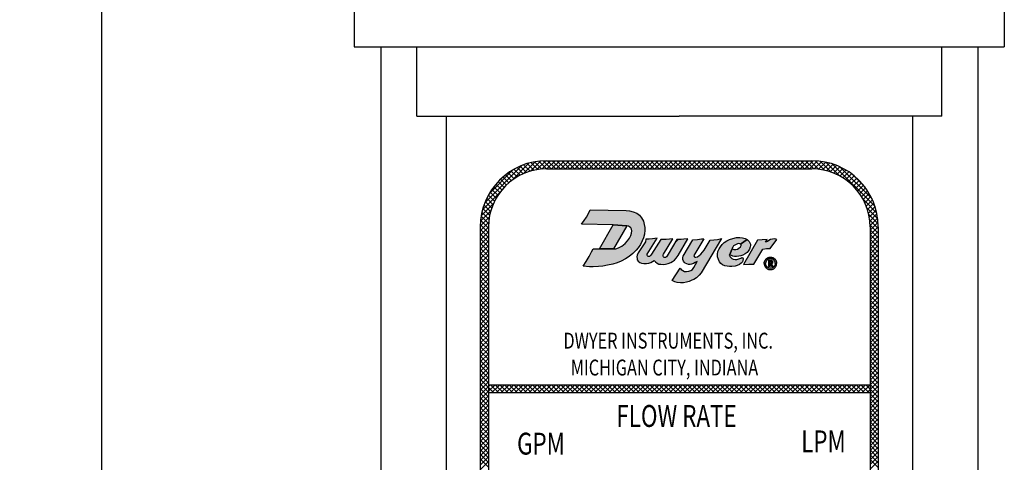
# Model space of a CAD drawing. Units: inches. Extents: x 0 to 20.5, y -0.2 to 15.9.
# Drawn here: x 4.4 to 8.1, y 10 to 11.7 of the extents above; entities that cross this region are included whole.
import ezdxf

# ---------------------------------------------------------------- set-up
doc = ezdxf.new("R2010")
doc.units = ezdxf.units.IN
doc.header["$MEASUREMENT"] = 0
doc.layers.get('0').update_dxf_attribs({"color": 90})
for name, color, linetype in [('DIMENS', 7, 'Continuous'), ('PART', 3, 'Continuous'), ('PMSBLACKCOM', 90, 'Continuous')]:
    doc.layers.add(name, color=color, linetype=linetype)
doc.styles.add('ROMANS', font='romans.shx', dxfattribs={"width": 0.75, "height": 0.2})
doc.dimstyles.new('DWYER_STANDARD', dxfattribs={"dimscale": 2, "dimtxt": 0.1, "dimasz": 0.18, "dimexe": 0.078, "dimexo": 0.05, "dimgap": 0.05, "dimtad": 0, "dimtih": 1, "dimtoh": 1, "dimdec": 3, "dimrnd": 0.001, "dimzin": 4, "dimdsep": 46, "dimtxsty": 'ROMANS', "dimcen": 0.062, "dimclrd": 256, "dimclre": 256, "dimclrt": 256, "dimadec": 3, "dimazin": 1, "dimtfac": 1, "dimtdec": 3, "dimtix": 1, "dimtofl": 0, "dimtmove": 0, "dimatfit": 3, "dimfxl": 0, "dimtolj": 1, "dimtzin": 0, "dimarcsym": 0})

# ---------------------------------------------------------------- blocks, each defined once
blk = doc.blocks.new('*D16')
at = {"layer": 'DIMENS', "lineweight": -2}
for p, q in [((5.7541, 13.0336), (4.5212, 13.0336)), ((4.6772, 12.6736), (4.6772, 9.6925)), ((4.6772, 6.2066), (4.6772, 9.1877)), ((5.8791, 5.8466), (4.5212, 5.8466))]:
    blk.add_line(p, q, dxfattribs=at)
at = {"layer": 'DIMENS'}
for points in [[(4.6172, 12.6736), (4.7372, 12.6736), (4.6772, 13.0336)], [(4.6172, 6.2066), (4.7372, 6.2066), (4.6772, 5.8466)]]:
    blk.add_solid(points, dxfattribs=at)
at = {"layer": 'DIMENS', "insert": (4.6772, 9.4401), "char_height": 0.2, "attachment_point": 5, "style": 'ROMANS'}
blk.add_mtext('\\A1;("C")', dxfattribs=at)
blk = doc.blocks.new('*X11')
at = {"color": 0}
for p, q in [((10.7095, 7.2977), (10.8508, 7.4391)), ((10.726, 7.3319), (10.8166, 7.4225)), ((10.8117, 7.3822), (10.8772, 7.4477)), ((10.8422, 7.4012), (10.8193, 7.4241)), ((10.8542, 7.4069), (10.8309, 7.4302)), ((10.8668, 7.4119), (10.8429, 7.4358)), ((10.8539, 7.4068), (10.8999, 7.4527)), ((10.88, 7.4163), (10.8555, 7.4408)), ((10.8941, 7.42), (10.8688, 7.4453)), ((10.8816, 7.4168), (10.9202, 7.4554)), ((10.9089, 7.4228), (10.8826, 7.4491)), ((10.9248, 7.4246), (10.8972, 7.4523)), ((10.9046, 7.4221), (10.9388, 7.4563)), ((10.9418, 7.4253), (10.9125, 7.4546)), ((10.9248, 7.4246), (10.9565, 7.4563)), ((10.9594, 7.4253), (10.9288, 7.456)), ((10.9432, 7.4253), (10.9742, 7.4563)), ((10.9771, 7.4253), (10.9461, 7.4563)), ((10.9609, 7.4253), (10.9919, 7.4563)), ((10.9948, 7.4253), (10.9638, 7.4563)), ((10.9785, 7.4253), (11.0095, 7.4563)), ((11.0125, 7.4253), (10.9815, 7.4563)), ((10.9962, 7.4253), (11.0272, 7.4563)), ((11.0302, 7.4253), (10.9992, 7.4563)), ((11.0139, 7.4253), (11.0449, 7.4563)), ((11.0478, 7.4253), (11.0168, 7.4563)), ((11.0316, 7.4253), (11.0626, 7.4563)), ((11.0655, 7.4253), (11.0345, 7.4563)), ((11.0493, 7.4253), (11.0803, 7.4563)), ((11.0832, 7.4253), (11.0522, 7.4563)), ((11.0669, 7.4253), (11.0979, 7.4563)), ((11.1009, 7.4253), (11.0699, 7.4563)), ((11.0846, 7.4253), (11.1156, 7.4563)), ((11.1185, 7.4253), (11.0875, 7.4563)), ((11.1023, 7.4253), (11.1333, 7.4563)), ((11.1362, 7.4253), (11.1052, 7.4563)), ((11.12, 7.4253), (11.151, 7.4563)), ((11.1539, 7.4253), (11.1229, 7.4563)), ((11.1376, 7.4253), (11.1686, 7.4563)), ((11.1716, 7.4253), (11.1406, 7.4563)), ((11.1553, 7.4253), (11.1863, 7.4563)), ((11.1893, 7.4253), (11.1583, 7.4563)), ((11.173, 7.4253), (11.204, 7.4563)), ((11.2069, 7.4253), (11.1759, 7.4563)), ((11.1907, 7.4253), (11.2217, 7.4563)), ((11.2246, 7.4253), (11.1936, 7.4563)), ((11.2084, 7.4253), (11.2394, 7.4563)), ((11.2423, 7.4253), (11.2113, 7.4563)), ((11.226, 7.4253), (11.257, 7.4563)), ((11.26, 7.4253), (11.229, 7.4563)), ((11.2437, 7.4253), (11.2747, 7.4563)), ((11.2776, 7.4253), (11.2466, 7.4563)), ((11.2614, 7.4253), (11.2924, 7.4563)), ((11.2953, 7.4253), (11.2643, 7.4563)), ((11.2791, 7.4253), (11.3101, 7.4563)), ((11.313, 7.4253), (11.282, 7.4563)), ((11.2967, 7.4253), (11.3277, 7.4563)), ((11.3307, 7.4253), (11.2997, 7.4563)), ((11.3144, 7.4253), (11.3454, 7.4563)), ((11.3483, 7.4253), (11.3173, 7.4563)), ((11.3321, 7.4253), (11.3631, 7.4563)), ((11.366, 7.4253), (11.335, 7.4563)), ((11.3498, 7.4253), (11.3808, 7.4563)), ((11.3837, 7.4253), (11.3527, 7.4563)), ((11.3675, 7.4253), (11.3985, 7.4563)), ((11.4014, 7.4253), (11.3704, 7.4563)), ((11.3851, 7.4253), (11.4161, 7.4563)), ((11.4191, 7.4253), (11.3881, 7.4563)), ((11.4028, 7.4253), (11.4338, 7.4563)), ((11.4367, 7.4253), (11.4057, 7.4563)), ((11.4205, 7.4253), (11.4515, 7.4563)), ((11.4544, 7.4253), (11.4234, 7.4563)), ((11.4382, 7.4253), (11.4692, 7.4563)), ((11.4721, 7.4253), (11.4411, 7.4563)), ((11.4558, 7.4253), (11.4868, 7.4563)), ((11.4898, 7.4253), (11.4588, 7.4563)), ((11.4735, 7.4253), (11.5045, 7.4563)), ((11.5074, 7.4253), (11.4764, 7.4563)), ((11.4912, 7.4253), (11.5222, 7.4563)), ((11.5251, 7.4253), (11.4941, 7.4563)), ((11.5089, 7.4253), (11.5399, 7.4563)), ((11.5428, 7.4253), (11.5118, 7.4563)), ((11.5266, 7.4253), (11.5576, 7.4563)), ((11.5605, 7.4253), (11.5295, 7.4563)), ((11.5442, 7.4253), (11.5752, 7.4563)), ((11.5782, 7.4253), (11.5472, 7.4563)), ((11.5619, 7.4253), (11.5929, 7.4563)), ((11.5958, 7.4253), (11.5648, 7.4563)), ((11.5796, 7.4253), (11.6106, 7.4563)), ((11.6135, 7.4253), (11.5825, 7.4563)), ((11.5973, 7.4253), (11.6283, 7.4563)), ((11.6312, 7.4253), (11.6002, 7.4563)), ((11.6149, 7.4253), (11.6459, 7.4563)), ((11.6489, 7.4253), (11.6179, 7.4563)), ((11.6326, 7.4253), (11.6636, 7.4563)), ((11.6665, 7.4253), (11.6355, 7.4563)), ((11.6503, 7.4253), (11.6813, 7.4563)), ((11.6842, 7.4253), (11.6532, 7.4563)), ((11.668, 7.4253), (11.699, 7.4563)), ((11.7019, 7.4253), (11.6709, 7.4563)), ((11.6857, 7.4253), (11.7167, 7.4563)), ((11.7196, 7.4253), (11.6886, 7.4563)), ((11.7033, 7.4253), (11.7343, 7.4563)), ((11.7373, 7.4253), (11.7063, 7.4563)), ((11.721, 7.4253), (11.752, 7.4563)), ((11.7549, 7.4253), (11.7239, 7.4563)), ((11.7387, 7.4253), (11.7697, 7.4563)), ((11.7726, 7.4253), (11.7416, 7.4563)), ((11.7564, 7.4253), (11.7874, 7.4563)), ((11.7903, 7.4253), (11.7593, 7.4563)), ((11.774, 7.4253), (11.805, 7.4563)), ((11.808, 7.4253), (11.777, 7.4563)), ((11.7917, 7.4253), (11.8227, 7.4563)), ((11.8256, 7.4253), (11.7946, 7.4563)), ((11.8094, 7.4253), (11.8404, 7.4563)), ((11.8433, 7.4253), (11.8123, 7.4563)), ((11.8271, 7.4253), (11.8581, 7.4563)), ((11.861, 7.4253), (11.83, 7.4563)), ((11.8448, 7.4253), (11.8758, 7.4563)), ((11.8787, 7.4253), (11.8477, 7.4563)), ((11.8624, 7.4253), (11.8934, 7.4563)), ((11.8964, 7.4253), (11.8654, 7.4563)), ((11.8801, 7.4253), (11.9111, 7.4563)), ((11.914, 7.4253), (11.883, 7.4563)), ((11.8978, 7.4253), (11.9288, 7.4563)), ((11.9317, 7.4253), (11.9007, 7.4563)), ((11.9155, 7.4253), (11.9464, 7.4563)), ((11.9495, 7.4252), (11.9184, 7.4563)), ((11.9331, 7.4253), (11.9633, 7.4554)), ((11.9687, 7.4237), (11.9361, 7.4563)), ((11.9507, 7.4252), (11.9791, 7.4536)), ((11.99, 7.42), (11.954, 7.4561)), ((11.9671, 7.4239), (11.9941, 7.4509)), ((12.0148, 7.4129), (11.9734, 7.4544)), ((11.9824, 7.4216), (12.0083, 7.4474)), ((12.0466, 7.3988), (11.9947, 7.4508)), ((11.9969, 7.4184), (12.0218, 7.4433)), ((12.0106, 7.4144), (12.0348, 7.4386)), ((12.1801, 7.283), (12.0188, 7.4443)), ((12.0235, 7.4097), (12.0471, 7.4332)), ((12.0358, 7.4043), (12.0589, 7.4274)), ((12.0475, 7.3983), (12.0703, 7.421)), ((12.1687, 7.3121), (12.0479, 7.4329)), ((10.7906, 7.3644), (10.7687, 7.3863)), ((10.7999, 7.3728), (10.7779, 7.3948)), ((10.8096, 7.3807), (10.7875, 7.4028)), ((10.8199, 7.3881), (10.7977, 7.4103)), ((10.8308, 7.3949), (10.8082, 7.4174)), ((12.0587, 7.3918), (12.0811, 7.4142)), ((12.0693, 7.3847), (12.0915, 7.4069)), ((12.0793, 7.3771), (12.1014, 7.3991)), ((12.0889, 7.3689), (12.1108, 7.3909)), ((12.1423, 7.3562), (12.092, 7.4065)), ((10.7586, 7.3257), (10.7362, 7.348)), ((10.7658, 7.3361), (10.7437, 7.3583)), ((10.7735, 7.3461), (10.7515, 7.3681)), ((10.7818, 7.3555), (10.7599, 7.3774)), ((12.0979, 7.3603), (12.1198, 7.3822)), ((12.1065, 7.3512), (12.1284, 7.3731)), ((12.1145, 7.3415), (12.1365, 7.3636)), ((12.122, 7.3313), (12.1442, 7.3536)), ((10.7008, 7.2713), (10.7663, 7.3368)), ((10.7402, 7.291), (10.7168, 7.3145)), ((10.7457, 7.3032), (10.7228, 7.3261)), ((10.7519, 7.3147), (10.7292, 7.3373)), ((12.129, 7.3206), (12.1514, 7.3431)), ((12.1866, 7.2588), (12.1347, 7.3108)), ((12.1354, 7.3094), (12.1582, 7.3322)), ((12.1413, 7.2976), (12.1644, 7.3208)), ((10.6958, 7.2486), (10.7418, 7.2946)), ((10.7277, 7.2505), (10.7021, 7.2761)), ((10.7311, 7.2648), (10.7064, 7.2895)), ((10.7353, 7.2782), (10.7113, 7.3022)), ((12.1465, 7.2851), (12.1702, 7.3088)), ((12.1902, 7.2375), (12.1488, 7.279)), ((12.1511, 7.272), (12.1754, 7.2964)), ((12.1549, 7.2582), (12.18, 7.2833)), ((10.6922, 7.2097), (10.7264, 7.2439)), ((10.6931, 7.2283), (10.7317, 7.2669)), ((10.7236, 7.2193), (10.6956, 7.2473)), ((10.7251, 7.2354), (10.6985, 7.262)), ((12.1919, 7.2182), (12.1559, 7.2542)), ((12.158, 7.2436), (12.184, 7.2696)), ((12.1601, 7.228), (12.1873, 7.2553)), ((12.1611, 7.2114), (12.1899, 7.2401)), ((10.6922, 7.192), (10.7239, 7.2237)), ((10.6922, 7.1743), (10.7232, 7.2053)), ((10.7232, 7.1843), (10.6923, 7.2151)), ((10.7232, 7.202), (10.6935, 7.2317)), ((12.1922, 7.2002), (12.1596, 7.2328)), ((12.1922, 7.1825), (12.1611, 7.2137)), ((12.1612, 7.1938), (12.1915, 7.2241)), ((12.1612, 7.1761), (12.1922, 7.2071)), ((10.7232, 7.1666), (10.6922, 7.1976)), ((10.6922, 7.1566), (10.7232, 7.1876)), ((10.7232, 7.1489), (10.6922, 7.1799)), ((10.6922, 7.139), (10.7232, 7.17)), ((10.7232, 7.1313), (10.6922, 7.1623)), ((12.1922, 7.1649), (12.1612, 7.1959)), ((12.1612, 7.1584), (12.1922, 7.1894)), ((12.1922, 7.1472), (12.1612, 7.1782)), ((12.1612, 7.1407), (12.1922, 7.1717)), ((10.6922, 7.1213), (10.7232, 7.1523)), ((10.7232, 7.1136), (10.6922, 7.1446)), ((10.6922, 7.1036), (10.7232, 7.1346)), ((10.7232, 7.0959), (10.6922, 7.1269)), ((12.1922, 7.1295), (12.1612, 7.1605)), ((12.1612, 7.123), (12.1922, 7.154)), ((12.1922, 7.1118), (12.1612, 7.1428)), ((12.1612, 7.1054), (12.1922, 7.1364)), ((12.1922, 7.0942), (12.1612, 7.1252)), ((10.6922, 7.0859), (10.7232, 7.1169)), ((10.7232, 7.0782), (10.6922, 7.1092)), ((10.6922, 7.0683), (10.7232, 7.0993)), ((10.7232, 7.0606), (10.6922, 7.0916)), ((12.1612, 7.0877), (12.1922, 7.1187)), ((12.1922, 7.0765), (12.1612, 7.1075)), ((12.1612, 7.07), (12.1922, 7.101)), ((12.1922, 7.0588), (12.1612, 7.0898)), ((10.6922, 7.0506), (10.7232, 7.0816)), ((10.7232, 7.0429), (10.6922, 7.0739)), ((10.6922, 7.0329), (10.7232, 7.0639)), ((10.7232, 7.0252), (10.6922, 7.0562)), ((12.1612, 7.0523), (12.1922, 7.0833)), ((12.1922, 7.0411), (12.1612, 7.0721)), ((12.1612, 7.0347), (12.1922, 7.0657)), ((12.1922, 7.0234), (12.1612, 7.0544)), ((10.6922, 7.0152), (10.7232, 7.0462)), ((10.7232, 7.0075), (10.6922, 7.0385)), ((10.6922, 6.9975), (10.7232, 7.0285)), ((10.7232, 6.9898), (10.6922, 7.0208)), ((12.1612, 7.017), (12.1922, 7.048)), ((12.1922, 7.0058), (12.1612, 7.0368)), ((12.1612, 6.9993), (12.1922, 7.0303)), ((12.1922, 6.9881), (12.1612, 7.0191)), ((10.6922, 6.9799), (10.7232, 7.0109)), ((10.7232, 6.9722), (10.6922, 7.0032)), ((10.6922, 6.9622), (10.7232, 6.9932)), ((10.7232, 6.9545), (10.6922, 6.9855)), ((12.1612, 6.9816), (12.1922, 7.0126)), ((12.1922, 6.9704), (12.1612, 7.0014)), ((12.1612, 6.9639), (12.1922, 6.9949)), ((12.1922, 6.9527), (12.1612, 6.9837)), ((12.1612, 6.9463), (12.1922, 6.9773)), ((10.6922, 6.9445), (10.7232, 6.9755)), ((10.7232, 6.9368), (10.6922, 6.9678)), ((10.6922, 6.9268), (10.7232, 6.9578)), ((10.7232, 6.9191), (10.6922, 6.9501)), ((10.6922, 6.9092), (10.7232, 6.9402)), ((12.1922, 6.9351), (12.1612, 6.9661)), ((12.1612, 6.9286), (12.1922, 6.9596)), ((12.1922, 6.9174), (12.1612, 6.9484)), ((12.1612, 6.9109), (12.1922, 6.9419)), ((10.7232, 6.9015), (10.6922, 6.9325)), ((10.6922, 6.8915), (10.7232, 6.9225)), ((10.7232, 6.8838), (10.6922, 6.9148)), ((10.6922, 6.8738), (10.7232, 6.9048)), ((12.1922, 6.8997), (12.1612, 6.9307)), ((12.1612, 6.8932), (12.1922, 6.9242)), ((12.1922, 6.882), (12.1612, 6.913)), ((12.1612, 6.8756), (12.1922, 6.9066)), ((10.7232, 6.8661), (10.6922, 6.8971)), ((10.6922, 6.8561), (10.7232, 6.8871)), ((10.7232, 6.8484), (10.6922, 6.8794)), ((10.6922, 6.8384), (10.7232, 6.8694)), ((12.1922, 6.8644), (12.1612, 6.8954)), ((12.1612, 6.8579), (12.1922, 6.8889)), ((12.1922, 6.8467), (12.1612, 6.8777)), ((12.1612, 6.8402), (12.1922, 6.8712)), ((10.7232, 6.8307), (10.6922, 6.8617)), ((10.6922, 6.8208), (10.7232, 6.8518)), ((10.7232, 6.8131), (10.6922, 6.8441)), ((10.6922, 6.8031), (10.7232, 6.8341)), ((12.1922, 6.829), (12.1612, 6.86)), ((12.1612, 6.8225), (12.1922, 6.8535)), ((12.1922, 6.8113), (12.1612, 6.8423)), ((12.1612, 6.8048), (12.1922, 6.8358)), ((10.7232, 6.7954), (10.6922, 6.8264)), ((10.6922, 6.7854), (10.7232, 6.8164)), ((10.7232, 6.7777), (10.6922, 6.8087)), ((10.6922, 6.7677), (10.7232, 6.7987)), ((10.7232, 6.76), (10.6922, 6.791)), ((12.1922, 6.7936), (12.1612, 6.8246)), ((12.1612, 6.7872), (12.1922, 6.8182)), ((12.1922, 6.776), (12.1612, 6.807)), ((12.1612, 6.7695), (12.1922, 6.8005)), ((10.6922, 6.7501), (10.7232, 6.7811)), ((10.7232, 6.7424), (10.6922, 6.7734)), ((10.6922, 6.7324), (10.7232, 6.7634)), ((10.7232, 6.7247), (10.6922, 6.7557)), ((12.1922, 6.7583), (12.1612, 6.7893)), ((12.1612, 6.7518), (12.1922, 6.7828)), ((12.1922, 6.7406), (12.1612, 6.7716)), ((12.1612, 6.7341), (12.1922, 6.7651)), ((12.1922, 6.7229), (12.1612, 6.7539)), ((10.6922, 6.7147), (10.7232, 6.7457)), ((10.7232, 6.707), (10.6922, 6.738)), ((10.6922, 6.697), (10.7232, 6.728)), ((10.7232, 6.6893), (10.6922, 6.7203)), ((12.1612, 6.7165), (12.1922, 6.7475)), ((12.1922, 6.7053), (12.1612, 6.7363)), ((12.1612, 6.6988), (12.1922, 6.7298)), ((12.1922, 6.6876), (12.1612, 6.7186)), ((10.6922, 6.6793), (10.7232, 6.7103)), ((10.7232, 6.6716), (10.6922, 6.7026)), ((10.6922, 6.6617), (10.7232, 6.6927)), ((10.7232, 6.654), (10.6922, 6.685)), ((12.1612, 6.6811), (12.1922, 6.7121)), ((12.1922, 6.6699), (12.1612, 6.7009)), ((12.1612, 6.6634), (12.1922, 6.6944)), ((12.1922, 6.6522), (12.1612, 6.6832)), ((10.6922, 6.644), (10.7232, 6.675)), ((10.7232, 6.6363), (10.6922, 6.6673)), ((10.6922, 6.6263), (10.7232, 6.6573)), ((10.7232, 6.6186), (10.6922, 6.6496)), ((12.1612, 6.6457), (12.1922, 6.6767)), ((12.1922, 6.6345), (12.1612, 6.6655)), ((12.1612, 6.6281), (12.1922, 6.6591)), ((12.1922, 6.6169), (12.1612, 6.6479)), ((10.6922, 6.6086), (10.7232, 6.6396)), ((10.7232, 6.6009), (10.6922, 6.6319)), ((10.6922, 6.591), (10.7232, 6.622)), ((10.7232, 6.5833), (10.6922, 6.6143)), ((12.1612, 6.6104), (12.1922, 6.6414)), ((12.1922, 6.5992), (12.1612, 6.6302)), ((12.1612, 6.5927), (12.1922, 6.6237)), ((12.1922, 6.5815), (12.1612, 6.6125)), ((12.1612, 6.575), (12.1922, 6.606)), ((10.6922, 6.5733), (10.7232, 6.6043)), ((10.7232, 6.5656), (10.6922, 6.5966)), ((10.6922, 6.5556), (10.7232, 6.5866)), ((10.7232, 6.5479), (10.6922, 6.5789)), ((10.6922, 6.5379), (10.7232, 6.5689)), ((12.1922, 6.5638), (12.1612, 6.5948)), ((12.1612, 6.5574), (12.1922, 6.5884)), ((12.1922, 6.5462), (12.1612, 6.5772)), ((12.1612, 6.5397), (12.1922, 6.5707)), ((10.7232, 6.5302), (10.6922, 6.5612)), ((10.6922, 6.5202), (10.7232, 6.5512)), ((10.7232, 6.5126), (10.6922, 6.5436)), ((10.6922, 6.5026), (10.7232, 6.5336)), ((12.1922, 6.5285), (12.1612, 6.5595)), ((12.1612, 6.522), (12.1922, 6.553)), ((12.1922, 6.5108), (12.1612, 6.5418)), ((12.1612, 6.5043), (12.1922, 6.5353)), ((10.7232, 6.4949), (10.6922, 6.5259)), ((10.6922, 6.4849), (10.7232, 6.5159)), ((10.7232, 6.4772), (10.6922, 6.5082)), ((10.6922, 6.4672), (10.7232, 6.4982)), ((12.1922, 6.4931), (12.1612, 6.5241)), ((12.1612, 6.4866), (12.1922, 6.5176)), ((12.1922, 6.4754), (12.1612, 6.5064)), ((12.1612, 6.469), (12.1922, 6.5)), ((10.7232, 6.4595), (10.6922, 6.4905)), ((10.6922, 6.4495), (10.7232, 6.4805)), ((10.7232, 6.4418), (10.6922, 6.4728)), ((10.6922, 6.4319), (10.7232, 6.4629)), ((12.1922, 6.4578), (12.1612, 6.4888)), ((12.1612, 6.4513), (12.1922, 6.4823)), ((12.1922, 6.4401), (12.1612, 6.4711)), ((12.1612, 6.4336), (12.1922, 6.4646)), ((10.7232, 6.4242), (10.6922, 6.4552)), ((10.6922, 6.4142), (10.7232, 6.4452)), ((10.7232, 6.4065), (10.6922, 6.4375)), ((10.6922, 6.3965), (10.7232, 6.4275)), ((10.7232, 6.3888), (10.6922, 6.4198)), ((12.1922, 6.4224), (12.1612, 6.4534)), ((12.1612, 6.4159), (12.1922, 6.4469)), ((12.1922, 6.4047), (12.1612, 6.4357)), ((12.1612, 6.3983), (12.1922, 6.4293)), ((10.6922, 6.3788), (10.7232, 6.4098)), ((10.7232, 6.3711), (10.6922, 6.4021)), ((10.6922, 6.3611), (10.7232, 6.3921)), ((10.7232, 6.3535), (10.6922, 6.3845)), ((12.1922, 6.3871), (12.1612, 6.4181)), ((12.1612, 6.3806), (12.1922, 6.4116)), ((12.1922, 6.3694), (12.1612, 6.4004)), ((12.1612, 6.3629), (12.1922, 6.3939)), ((12.1922, 6.3517), (12.1612, 6.3827)), ((10.6922, 6.3435), (10.7232, 6.3745)), ((10.7232, 6.3358), (10.6922, 6.3668)), ((10.6922, 6.3258), (10.7232, 6.3568)), ((10.7232, 6.3181), (10.6922, 6.3491)), ((12.1612, 6.3452), (12.1922, 6.3762)), ((12.1922, 6.334), (12.1612, 6.365)), ((12.1612, 6.3275), (12.1922, 6.3585)), ((12.1922, 6.3163), (12.1612, 6.3473)), ((10.6922, 6.3081), (10.7232, 6.3391)), ((10.7232, 6.3004), (10.6922, 6.3314)), ((10.6922, 6.2904), (10.7232, 6.3214)), ((12.1612, 6.3099), (12.1922, 6.3409)), ((12.1922, 6.2987), (12.1612, 6.3297)), ((12.1612, 6.2922), (12.1922, 6.3232))]:
    blk.add_line(p, q, dxfattribs=at)
blk = doc.blocks.new('*X13')
at = {"color": 0}
for p, q in [((10.7232, 6.5866), (10.7479, 6.6113)), ((10.7232, 6.6043), (10.7302, 6.6113)), ((10.7605, 6.5813), (10.7305, 6.6113)), ((10.7356, 6.5813), (10.7656, 6.6113)), ((10.7781, 6.5813), (10.7481, 6.6113)), ((10.7533, 6.5813), (10.7833, 6.6113)), ((10.7958, 6.5813), (10.7658, 6.6113)), ((10.7709, 6.5813), (10.8009, 6.6113)), ((10.8135, 6.5813), (10.7835, 6.6113)), ((10.7886, 6.5813), (10.8186, 6.6113)), ((10.8312, 6.5813), (10.8012, 6.6113)), ((10.8063, 6.5813), (10.8363, 6.6113)), ((10.8488, 6.5813), (10.8188, 6.6113)), ((10.824, 6.5813), (10.854, 6.6113)), ((10.8665, 6.5813), (10.8365, 6.6113)), ((10.8417, 6.5813), (10.8717, 6.6113)), ((10.8842, 6.5813), (10.8542, 6.6113)), ((10.8593, 6.5813), (10.8893, 6.6113)), ((10.9019, 6.5813), (10.8719, 6.6113)), ((10.877, 6.5813), (10.907, 6.6113)), ((10.9196, 6.5813), (10.8896, 6.6113)), ((10.8947, 6.5813), (10.9247, 6.6113)), ((10.9372, 6.5813), (10.9072, 6.6113)), ((10.9124, 6.5813), (10.9424, 6.6113)), ((10.9549, 6.5813), (10.9249, 6.6113)), ((10.93, 6.5813), (10.96, 6.6113)), ((10.9726, 6.5813), (10.9426, 6.6113)), ((10.9477, 6.5813), (10.9777, 6.6113)), ((10.9903, 6.5813), (10.9603, 6.6113)), ((10.9654, 6.5813), (10.9954, 6.6113)), ((11.0079, 6.5813), (10.9779, 6.6113)), ((10.9831, 6.5813), (11.0131, 6.6113)), ((11.0256, 6.5813), (10.9956, 6.6113)), ((11.0008, 6.5813), (11.0308, 6.6113)), ((11.0433, 6.5813), (11.0133, 6.6113)), ((11.0184, 6.5813), (11.0484, 6.6113)), ((11.061, 6.5813), (11.031, 6.6113)), ((11.0361, 6.5813), (11.0661, 6.6113)), ((11.0787, 6.5813), (11.0487, 6.6113)), ((11.0538, 6.5813), (11.0838, 6.6113)), ((11.0963, 6.5813), (11.0663, 6.6113)), ((11.0715, 6.5813), (11.1015, 6.6113)), ((11.114, 6.5813), (11.084, 6.6113)), ((11.0891, 6.5813), (11.1191, 6.6113)), ((11.1317, 6.5813), (11.1017, 6.6113)), ((11.1068, 6.5813), (11.1368, 6.6113)), ((11.1494, 6.5813), (11.1194, 6.6113)), ((11.1245, 6.5813), (11.1545, 6.6113)), ((11.167, 6.5813), (11.137, 6.6113)), ((11.1422, 6.5813), (11.1722, 6.6113)), ((11.1847, 6.5813), (11.1547, 6.6113)), ((11.1599, 6.5813), (11.1899, 6.6113)), ((11.2024, 6.5813), (11.1724, 6.6113)), ((11.1775, 6.5813), (11.2075, 6.6113)), ((11.2201, 6.5813), (11.1901, 6.6113)), ((11.1952, 6.5813), (11.2252, 6.6113)), ((11.2378, 6.5813), (11.2078, 6.6113)), ((11.2129, 6.5813), (11.2429, 6.6113)), ((11.2554, 6.5813), (11.2254, 6.6113)), ((11.2306, 6.5813), (11.2606, 6.6113)), ((11.2731, 6.5813), (11.2431, 6.6113)), ((11.2482, 6.5813), (11.2782, 6.6113)), ((11.2908, 6.5813), (11.2608, 6.6113)), ((11.2659, 6.5813), (11.2959, 6.6113)), ((11.3085, 6.5813), (11.2785, 6.6113)), ((11.2836, 6.5813), (11.3136, 6.6113)), ((11.3261, 6.5813), (11.2961, 6.6113)), ((11.3013, 6.5813), (11.3313, 6.6113)), ((11.3438, 6.5813), (11.3138, 6.6113)), ((11.319, 6.5813), (11.349, 6.6113)), ((11.3615, 6.5813), (11.3315, 6.6113)), ((11.3366, 6.5813), (11.3666, 6.6113)), ((11.3792, 6.5813), (11.3492, 6.6113)), ((11.3543, 6.5813), (11.3843, 6.6113)), ((11.3969, 6.5813), (11.3669, 6.6113)), ((11.372, 6.5813), (11.402, 6.6113)), ((11.4145, 6.5813), (11.3845, 6.6113)), ((11.3897, 6.5813), (11.4197, 6.6113)), ((11.4322, 6.5813), (11.4022, 6.6113)), ((11.4073, 6.5813), (11.4373, 6.6113)), ((11.4499, 6.5813), (11.4199, 6.6113)), ((11.425, 6.5813), (11.455, 6.6113)), ((11.4676, 6.5813), (11.4376, 6.6113)), ((11.4427, 6.5813), (11.4727, 6.6113)), ((11.4852, 6.5813), (11.4552, 6.6113)), ((11.4604, 6.5813), (11.4904, 6.6113)), ((11.5029, 6.5813), (11.4729, 6.6113)), ((11.4781, 6.5813), (11.5081, 6.6113)), ((11.5206, 6.5813), (11.4906, 6.6113)), ((11.4957, 6.5813), (11.5257, 6.6113)), ((11.5383, 6.5813), (11.5083, 6.6113)), ((11.5134, 6.5813), (11.5434, 6.6113)), ((11.556, 6.5813), (11.526, 6.6113)), ((11.5311, 6.5813), (11.5611, 6.6113)), ((11.5736, 6.5813), (11.5436, 6.6113)), ((11.5488, 6.5813), (11.5788, 6.6113)), ((11.5913, 6.5813), (11.5613, 6.6113)), ((11.5664, 6.5813), (11.5964, 6.6113)), ((11.609, 6.5813), (11.579, 6.6113)), ((11.5841, 6.5813), (11.6141, 6.6113)), ((11.6267, 6.5813), (11.5967, 6.6113)), ((11.6018, 6.5813), (11.6318, 6.6113)), ((11.6443, 6.5813), (11.6143, 6.6113)), ((11.6195, 6.5813), (11.6495, 6.6113)), ((11.662, 6.5813), (11.632, 6.6113)), ((11.6371, 6.5813), (11.6671, 6.6113)), ((11.6797, 6.5813), (11.6497, 6.6113)), ((11.6548, 6.5813), (11.6848, 6.6113)), ((11.6974, 6.5813), (11.6674, 6.6113)), ((11.6725, 6.5813), (11.7025, 6.6113)), ((11.7151, 6.5813), (11.6851, 6.6113)), ((11.6902, 6.5813), (11.7202, 6.6113)), ((11.7327, 6.5813), (11.7027, 6.6113)), ((11.7079, 6.5813), (11.7379, 6.6113)), ((11.7504, 6.5813), (11.7204, 6.6113)), ((11.7255, 6.5813), (11.7555, 6.6113)), ((11.7681, 6.5813), (11.7381, 6.6113)), ((11.7432, 6.5813), (11.7732, 6.6113)), ((11.7858, 6.5813), (11.7558, 6.6113)), ((11.7609, 6.5813), (11.7909, 6.6113)), ((11.8034, 6.5813), (11.7734, 6.6113)), ((11.7786, 6.5813), (11.8086, 6.6113)), ((11.8211, 6.5813), (11.7911, 6.6113)), ((11.7962, 6.5813), (11.8262, 6.6113)), ((11.8388, 6.5813), (11.8088, 6.6113)), ((11.8139, 6.5813), (11.8439, 6.6113)), ((11.8565, 6.5813), (11.8265, 6.6113)), ((11.8316, 6.5813), (11.8616, 6.6113)), ((11.8742, 6.5813), (11.8442, 6.6113)), ((11.8493, 6.5813), (11.8793, 6.6113)), ((11.8918, 6.5813), (11.8618, 6.6113)), ((11.867, 6.5813), (11.897, 6.6113)), ((11.9095, 6.5813), (11.8795, 6.6113)), ((11.8846, 6.5813), (11.9146, 6.6113)), ((11.9272, 6.5813), (11.8972, 6.6113)), ((11.9023, 6.5813), (11.9323, 6.6113)), ((11.9449, 6.5813), (11.9149, 6.6113)), ((11.92, 6.5813), (11.95, 6.6113)), ((11.9625, 6.5813), (11.9325, 6.6113)), ((11.9377, 6.5813), (11.9677, 6.6113)), ((11.9802, 6.5813), (11.9502, 6.6113)), ((11.9553, 6.5813), (11.9853, 6.6113)), ((11.9979, 6.5813), (11.9679, 6.6113)), ((11.973, 6.5813), (12.003, 6.6113)), ((12.0156, 6.5813), (11.9856, 6.6113)), ((11.9907, 6.5813), (12.0207, 6.6113)), ((12.0333, 6.5813), (12.0033, 6.6113)), ((12.0084, 6.5813), (12.0384, 6.6113)), ((12.0509, 6.5813), (12.0209, 6.6113)), ((12.0261, 6.5813), (12.0561, 6.6113)), ((12.0686, 6.5813), (12.0386, 6.6113)), ((12.0437, 6.5813), (12.0737, 6.6113)), ((12.0863, 6.5813), (12.0563, 6.6113)), ((12.0614, 6.5813), (12.0914, 6.6113)), ((12.104, 6.5813), (12.074, 6.6113)), ((12.0791, 6.5813), (12.1091, 6.6113)), ((12.1216, 6.5813), (12.0916, 6.6113)), ((12.0968, 6.5813), (12.1268, 6.6113)), ((12.1393, 6.5813), (12.1093, 6.6113)), ((12.1144, 6.5813), (12.1444, 6.6113)), ((12.157, 6.5813), (12.127, 6.6113)), ((12.1321, 6.5813), (12.1612, 6.6104)), ((12.1612, 6.5948), (12.1447, 6.6113)), ((10.7428, 6.5813), (10.7232, 6.6009)), ((10.7251, 6.5813), (10.7232, 6.5833)), ((12.1498, 6.5813), (12.1612, 6.5927))]:
    blk.add_line(p, q, dxfattribs=at)

msp = doc.modelspace()

# ---------------------------------------------------------------- hatches: boundary and pattern name
at = {"layer": 'PMSBLACKCOM', "linetype": 'Continuous'}
for points in [[(6.4926, 10.7466), (6.5032, 10.7642), (6.5146, 10.7839), (6.5239, 10.8014), (6.5293, 10.8127), (6.553, 10.8127), (6.6063, 10.812), (6.6153, 10.8123), (6.6255, 10.8159), (6.6379, 10.8221), (6.6506, 10.8328), (6.6595, 10.8432), (6.6665, 10.8533), (6.6716, 10.8629), (6.6743, 10.8719), (6.6754, 10.8799), (6.6742, 10.8864), (6.6715, 10.8918), (6.6669, 10.8955), (6.6627, 10.8981), (6.6571, 10.8995), (6.6053, 10.9025), (6.4861, 10.9055), (6.4954, 10.9192), (6.5048, 10.9326), (6.5109, 10.9431), (6.5181, 10.9593), (6.6536, 10.9573), (6.6668, 10.9556), (6.6809, 10.9524), (6.6937, 10.947), (6.7041, 10.9399), (6.7124, 10.9297), (6.7192, 10.9166), (6.7225, 10.9045), (6.7244, 10.8935), (6.7246, 10.8824), (6.7232, 10.8674), (6.7194, 10.8542), (6.7148, 10.8423), (6.7075, 10.8294), (6.6993, 10.8168), (6.6915, 10.8072), (6.6795, 10.7948), (6.6654, 10.783), (6.6517, 10.7743), (6.6358, 10.7658), (6.6201, 10.7595), (6.6042, 10.7544), (6.5843, 10.7507), (6.5657, 10.7477), (6.5493, 10.7459), (6.5301, 10.7452), (6.5156, 10.7451)], [(6.553, 10.8127), (6.6053, 10.9025), (6.6571, 10.8995), (6.6063, 10.812)], [(6.728, 10.8487), (6.727, 10.8386), (6.6998, 10.7969), (6.6958, 10.7889), (6.6947, 10.7822), (6.695, 10.7765), (6.6961, 10.7705), (6.6993, 10.7654), (6.7056, 10.7613), (6.7122, 10.7584), (6.7209, 10.7568), (6.7313, 10.7569), (6.7392, 10.758), (6.7468, 10.7608), (6.7537, 10.7645), (6.7602, 10.7682), (6.7648, 10.7631), (6.7708, 10.7579), (6.7773, 10.755), (6.7851, 10.7541), (6.7939, 10.7536), (6.8025, 10.7551), (6.8125, 10.7576), (6.8218, 10.7607), (6.829, 10.7647), (6.8362, 10.7701), (6.8425, 10.7773), (6.8497, 10.7868), (6.8859, 10.8502), (6.8719, 10.8485), (6.8619, 10.8478), (6.8519, 10.8475), (6.8452, 10.8477), (6.8125, 10.7919), (6.809, 10.786), (6.8055, 10.782), (6.8017, 10.7803), (6.7975, 10.7803), (6.795, 10.7821), (6.7932, 10.7845), (6.793, 10.7873), (6.7935, 10.7897), (6.7949, 10.7919), (6.8296, 10.8502), (6.8169, 10.8485), (6.8045, 10.8474), (6.7943, 10.8472), (6.7848, 10.8477), (6.7501, 10.7919), (6.746, 10.7871), (6.7421, 10.7837), (6.7393, 10.783), (6.7366, 10.7836), (6.7345, 10.7855), (6.7331, 10.7882), (6.7333, 10.7919), (6.7712, 10.8522), (6.7538, 10.8501), (6.7413, 10.849)], [(6.8572, 10.7391), (6.8611, 10.7342), (6.8671, 10.7302), (6.8736, 10.7272), (6.8811, 10.7265), (6.8904, 10.7277), (6.8976, 10.731), (6.9035, 10.7348), (6.9085, 10.7416), (6.9216, 10.7652), (6.9138, 10.7605), (6.9073, 10.7569), (6.8998, 10.7546), (6.8955, 10.7535), (6.8895, 10.7532), (6.8823, 10.756), (6.8769, 10.7586), (6.873, 10.7626), (6.8706, 10.7659), (6.8674, 10.7723), (6.867, 10.7796), (6.8686, 10.7848), (6.905, 10.8465), (6.9234, 10.8483), (6.9375, 10.8499), (6.9473, 10.8507), (6.9095, 10.7868), (6.9098, 10.7834), (6.9122, 10.7808), (6.9163, 10.7808), (6.9232, 10.7829), (6.9289, 10.7874), (6.936, 10.793), (6.9416, 10.7996), (6.9478, 10.807), (6.9709, 10.8447), (6.9849, 10.8467), (6.9987, 10.8483), (7.0131, 10.8512), (6.9364, 10.7215), (6.9294, 10.7127), (6.9197, 10.7037), (6.9089, 10.6966), (6.9016, 10.6937), (6.8918, 10.6896), (6.882, 10.6868), (6.8706, 10.6848), (6.8586, 10.6845), (6.8467, 10.6857), (6.8372, 10.6886), (6.8276, 10.6928)], [(7.0854, 10.8298), (7.0819, 10.8317), (7.0767, 10.8321), (7.0715, 10.8305), (7.0636, 10.8264), (7.0591, 10.8234), (7.0554, 10.8192), (7.0531, 10.8154), (7.0534, 10.812), (7.0438, 10.7889), (7.0451, 10.7838), (7.0482, 10.7792), (7.0525, 10.7765), (7.0578, 10.7741), (7.0647, 10.7727), (7.0715, 10.7728), (7.079, 10.7745), (7.0866, 10.7778), (7.0902, 10.7792), (7.0933, 10.7781), (7.0945, 10.7746), (7.0935, 10.7682), (7.092, 10.764), (7.0875, 10.7589), (7.0811, 10.754), (7.0728, 10.7498), (7.0645, 10.7476), (7.0528, 10.7461), (7.0432, 10.746), (7.0346, 10.7469), (7.0256, 10.7489), (7.0177, 10.7523), (7.0106, 10.7573), (7.0055, 10.7633), (7.0014, 10.7717), (6.9985, 10.7824), (6.998, 10.7921), (6.9998, 10.8019), (7.0039, 10.8119), (7.0094, 10.8206), (7.016, 10.8287), (7.0239, 10.8363), (7.0332, 10.8422), (7.0436, 10.8475), (7.0565, 10.8518), (7.0704, 10.8548), (7.0821, 10.8551), (7.0921, 10.8537), (7.1023, 10.851), (7.11, 10.8475)], [(7.0534, 10.812), (7.0604, 10.8102), (7.0669, 10.8101), (7.0731, 10.8118), (7.079, 10.8152), (7.0844, 10.8196), (7.0873, 10.8246), (7.0873, 10.8279), (7.0854, 10.8298), (7.11, 10.8475), (7.1143, 10.8444), (7.1176, 10.8404), (7.1204, 10.8352), (7.122, 10.8304), (7.1225, 10.8249), (7.1218, 10.8197), (7.119, 10.8117), (7.1143, 10.804), (7.1095, 10.799), (7.1023, 10.7934), (7.0935, 10.7886), (7.0861, 10.7859), (7.0789, 10.7846), (7.0695, 10.7836), (7.0625, 10.7837), (7.0559, 10.785), (7.0504, 10.7868), (7.0438, 10.7889)], [(7.2219, 10.8472), (7.2179, 10.8494), (7.2128, 10.8501), (7.2052, 10.8491), (7.1976, 10.8472), (7.1919, 10.8444), (7.1866, 10.8408), (7.1796, 10.8371), (7.1851, 10.8482), (7.1666, 10.8468), (7.1494, 10.8452), (7.0961, 10.7532), (7.1159, 10.7553), (7.1354, 10.7552), (7.1691, 10.8115), (7.1829, 10.8137), (7.1972, 10.814)], [(7.1742, 10.7575), (7.1743, 10.759), (7.1744, 10.7604), (7.1746, 10.7616), (7.1749, 10.7629), (7.1752, 10.7641), (7.1756, 10.7653), (7.1761, 10.7666), (7.1766, 10.7678), (7.1773, 10.7691), (7.178, 10.7703), (7.1789, 10.7715), (7.1798, 10.7727), (7.1807, 10.7737), (7.1817, 10.7746), (7.1828, 10.7756), (7.1839, 10.7765), (7.1852, 10.7774), (7.1865, 10.7781), (7.1878, 10.7787), (7.189, 10.7793), (7.1904, 10.7798), (7.1918, 10.7802), (7.1933, 10.7806), (7.1949, 10.7808), (7.1966, 10.7809), (7.1983, 10.781), (7.1999, 10.7809), (7.2014, 10.7807), (7.2031, 10.7804), (7.2047, 10.7799), (7.2062, 10.7794), (7.2077, 10.7788), (7.2091, 10.7781), (7.2104, 10.7773), (7.2117, 10.7764), (7.2129, 10.7754), (7.214, 10.7744), (7.215, 10.7734), (7.216, 10.7723), (7.2169, 10.771), (7.2178, 10.7697), (7.2185, 10.7684), (7.2192, 10.767), (7.2198, 10.7655), (7.2202, 10.7641), (7.2206, 10.7626), (7.2209, 10.7612), (7.2211, 10.7599), (7.2212, 10.7586), (7.2212, 10.7575), (7.2159, 10.7575), (7.2159, 10.7588), (7.2157, 10.7602), (7.2154, 10.7616), (7.2151, 10.7629), (7.2146, 10.7642), (7.2141, 10.7654), (7.2135, 10.7665), (7.2127, 10.7678), (7.2119, 10.7689), (7.211, 10.7699), (7.2099, 10.771), (7.2088, 10.7719), (7.2078, 10.7726), (7.2067, 10.7733), (7.2056, 10.7739), (7.2042, 10.7745), (7.2029, 10.775), (7.2015, 10.7753), (7.2, 10.7755), (7.1986, 10.7757), (7.1972, 10.7757), (7.1957, 10.7756), (7.1943, 10.7754), (7.1929, 10.775), (7.1915, 10.7746), (7.1903, 10.7741), (7.1889, 10.7734), (7.1877, 10.7727), (7.1866, 10.7719), (7.1855, 10.771), (7.1845, 10.77), (7.1836, 10.769), (7.1827, 10.7678), (7.1819, 10.7665), (7.1813, 10.7652), (7.1806, 10.7638), (7.1802, 10.7624), (7.1799, 10.761), (7.1796, 10.7597), (7.1795, 10.7585), (7.1795, 10.7575)], [(7.1996, 10.7549), (7.2015, 10.7552), (7.2029, 10.7558), (7.2042, 10.7566), (7.2054, 10.758), (7.2063, 10.7597), (7.2067, 10.7614), (7.2066, 10.7632), (7.2062, 10.765), (7.2053, 10.7665), (7.204, 10.7678), (7.2025, 10.7687), (7.2003, 10.7694), (7.1958, 10.7694), (7.1958, 10.7656), (7.1988, 10.7656), (7.2003, 10.7651), (7.2012, 10.7644), (7.2017, 10.7634), (7.2019, 10.7624), (7.2018, 10.761), (7.2012, 10.7599), (7.2003, 10.7591), (7.1987, 10.7586), (7.1959, 10.7586), (7.1959, 10.7549)], [(7.1742, 10.7575), (7.1743, 10.7559), (7.1744, 10.7546), (7.1746, 10.7533), (7.1749, 10.752), (7.1752, 10.7509), (7.1756, 10.7496), (7.1761, 10.7483), (7.1766, 10.7471), (7.1773, 10.7459), (7.178, 10.7446), (7.1789, 10.7435), (7.1798, 10.7423), (7.1807, 10.7413), (7.1817, 10.7403), (7.1828, 10.7393), (7.1839, 10.7384), (7.1852, 10.7376), (7.1865, 10.7369), (7.1878, 10.7362), (7.189, 10.7356), (7.1904, 10.7351), (7.1918, 10.7347), (7.1933, 10.7344), (7.1949, 10.7342), (7.1966, 10.734), (7.1983, 10.734), (7.1999, 10.7341), (7.2014, 10.7343), (7.2031, 10.7346), (7.2047, 10.735), (7.2062, 10.7356), (7.2077, 10.7362), (7.2091, 10.7369), (7.2104, 10.7377), (7.2117, 10.7386), (7.2129, 10.7396), (7.214, 10.7406), (7.215, 10.7416), (7.216, 10.7427), (7.2169, 10.744), (7.2178, 10.7453), (7.2185, 10.7466), (7.2192, 10.748), (7.2198, 10.7495), (7.2202, 10.7508), (7.2206, 10.7523), (7.2209, 10.7537), (7.2211, 10.7551), (7.2212, 10.7563), (7.2212, 10.7575), (7.2159, 10.7575), (7.2159, 10.7562), (7.2157, 10.7548), (7.2154, 10.7534), (7.2151, 10.752), (7.2146, 10.7508), (7.2141, 10.7496), (7.2135, 10.7484), (7.2127, 10.7471), (7.2119, 10.7461), (7.211, 10.745), (7.2099, 10.744), (7.2088, 10.7431), (7.2078, 10.7423), (7.2067, 10.7416), (7.2056, 10.741), (7.2042, 10.7405), (7.2029, 10.74), (7.2015, 10.7396), (7.2, 10.7394), (7.1986, 10.7393), (7.1972, 10.7393), (7.1957, 10.7394), (7.1943, 10.7396), (7.1929, 10.7399), (7.1915, 10.7403), (7.1903, 10.7409), (7.1889, 10.7415), (7.1877, 10.7423), (7.1866, 10.7431), (7.1855, 10.7439), (7.1845, 10.7449), (7.1836, 10.746), (7.1827, 10.7471), (7.1819, 10.7484), (7.1813, 10.7497), (7.1806, 10.7512), (7.1802, 10.7526), (7.1799, 10.7539), (7.1796, 10.7553), (7.1795, 10.7565), (7.1795, 10.7575)]]:
    msp.add_hatch(color=7, dxfattribs=at).paths.add_polyline_path(points)
h = msp.add_hatch(color=7, dxfattribs=at)
h.paths.add_polyline_path([(7.196, 10.7549), (7.2006, 10.755), (7.2078, 10.7459), (7.2027, 10.7459)])
h.paths.add_polyline_path([(7.1958, 10.7694), (7.1958, 10.7459), (7.1911, 10.7459), (7.1911, 10.7694)])

# ---------------------------------------------------------------- linework, layer by layer
at = {"layer": 'PART', "color": 7}
for p, q in [((5.6291, 11.8081), (5.6291, 11.5751)), ((8.0791, 11.8081), (8.0791, 11.5751)), ((5.6291, 11.5751), (8.0791, 11.5751)), ((5.7291, 11.5751), (5.7291, 9.4401)), ((5.8651, 11.3132), (5.8651, 11.5751)), ((7.843, 11.3132), (7.843, 11.5751)), ((7.9791, 11.5751), (7.9791, 9.4401)), ((5.8651, 11.3132), (6.8541, 11.3132)), ((5.9753, 11.3132), (5.9753, 7.5669)), ((7.843, 11.3132), (6.8541, 11.3132)), ((7.7328, 11.3132), (7.7328, 7.5669)), ((6.3541, 11.1451), (7.3541, 11.1451)), ((6.3541, 11.1141), (7.3541, 11.1141)), ((6.1041, 10.8951), (6.1041, 7.9851)), ((6.1351, 10.8951), (6.1351, 7.9851)), ((7.5731, 10.8951), (7.5731, 7.9851)), ((7.6041, 10.8951), (7.6041, 7.9851)), ((6.1351, 10.3001), (7.5731, 10.3001)), ((6.1351, 10.2701), (7.5731, 10.2701))]:
    msp.add_line(p, q, dxfattribs=at)
for centre, radius, start, end in [((6.3541, 10.8951), 0.25, 90, 180), ((7.3541, 10.8951), 0.25, 0, 90), ((6.3541, 10.8951), 0.219, 90, 180), ((7.3541, 10.8951), 0.219, 0, 90)]:
    msp.add_arc(centre, radius, start, end, dxfattribs=at)
at = {"layer": 'PMSBLACKCOM', "color": 7, "linetype": 'Continuous'}
for points in [[(6.4926, 10.7466), (6.5032, 10.7642), (6.5146, 10.7839), (6.5239, 10.8014), (6.5293, 10.8127), (6.553, 10.8127), (6.6063, 10.812), (6.6153, 10.8123), (6.6255, 10.8159), (6.6379, 10.8221), (6.6506, 10.8328), (6.6595, 10.8432), (6.6665, 10.8533), (6.6716, 10.8629), (6.6743, 10.8719), (6.6754, 10.8799), (6.6742, 10.8864), (6.6715, 10.8918), (6.6669, 10.8955), (6.6627, 10.8981), (6.6571, 10.8995), (6.6053, 10.9025), (6.4861, 10.9055), (6.4954, 10.9192), (6.5048, 10.9326), (6.5109, 10.9431), (6.5181, 10.9593), (6.6536, 10.9573), (6.6668, 10.9556), (6.6809, 10.9524), (6.6937, 10.947), (6.7041, 10.9399), (6.7124, 10.9297), (6.7192, 10.9166), (6.7225, 10.9045), (6.7244, 10.8935), (6.7246, 10.8824), (6.7232, 10.8674), (6.7194, 10.8542), (6.7148, 10.8423), (6.7075, 10.8294), (6.6993, 10.8168), (6.6915, 10.8072), (6.6795, 10.7948), (6.6654, 10.783), (6.6517, 10.7743), (6.6358, 10.7658), (6.6201, 10.7595), (6.6042, 10.7544), (6.5843, 10.7507), (6.5657, 10.7477), (6.5493, 10.7459), (6.5301, 10.7452), (6.5156, 10.7451), (6.4926, 10.7466)], [(6.553, 10.8127), (6.6053, 10.9025), (6.6571, 10.8995), (6.6063, 10.812), (6.553, 10.8127)], [(6.728, 10.8487), (6.727, 10.8386), (6.6998, 10.7969), (6.6958, 10.7889), (6.6947, 10.7822), (6.695, 10.7765), (6.6961, 10.7705), (6.6993, 10.7654), (6.7056, 10.7613), (6.7122, 10.7584), (6.7209, 10.7568), (6.7313, 10.7569), (6.7392, 10.758), (6.7468, 10.7608), (6.7537, 10.7645), (6.7602, 10.7682), (6.7648, 10.7631), (6.7708, 10.7579), (6.7773, 10.755), (6.7851, 10.7541), (6.7939, 10.7536), (6.8025, 10.7551), (6.8125, 10.7576), (6.8218, 10.7607), (6.829, 10.7647), (6.8362, 10.7701), (6.8425, 10.7773), (6.8497, 10.7868), (6.8859, 10.8502), (6.8719, 10.8485), (6.8619, 10.8478), (6.8519, 10.8475), (6.8452, 10.8477), (6.8125, 10.7919), (6.809, 10.786), (6.8055, 10.782), (6.8017, 10.7803), (6.7975, 10.7803), (6.795, 10.7821), (6.7932, 10.7845), (6.793, 10.7873), (6.7935, 10.7897), (6.7949, 10.7919), (6.8296, 10.8502), (6.8169, 10.8485), (6.8045, 10.8474), (6.7943, 10.8472), (6.7848, 10.8477), (6.7501, 10.7919), (6.746, 10.7871), (6.7421, 10.7837), (6.7393, 10.783), (6.7366, 10.7836), (6.7345, 10.7855), (6.7331, 10.7882), (6.7333, 10.7919), (6.7712, 10.8522), (6.7538, 10.8501), (6.7413, 10.849), (6.728, 10.8487)], [(6.8572, 10.7391), (6.8611, 10.7342), (6.8671, 10.7302), (6.8736, 10.7272), (6.8811, 10.7265), (6.8904, 10.7277), (6.8976, 10.731), (6.9035, 10.7348), (6.9085, 10.7416), (6.9216, 10.7652), (6.9138, 10.7605), (6.9073, 10.7569), (6.8998, 10.7546), (6.8955, 10.7535), (6.8895, 10.7532), (6.8823, 10.756), (6.8769, 10.7586), (6.873, 10.7626), (6.8706, 10.7659), (6.8674, 10.7723), (6.867, 10.7796), (6.8686, 10.7848), (6.905, 10.8465), (6.9234, 10.8483), (6.9375, 10.8499), (6.9473, 10.8507), (6.9095, 10.7868), (6.9098, 10.7834), (6.9122, 10.7808), (6.9163, 10.7808), (6.9232, 10.7829), (6.9289, 10.7874), (6.936, 10.793), (6.9416, 10.7996), (6.9478, 10.807), (6.9709, 10.8447), (6.9849, 10.8467), (6.9987, 10.8483), (7.0131, 10.8512), (6.9364, 10.7215), (6.9294, 10.7127), (6.9197, 10.7037), (6.9089, 10.6966), (6.9016, 10.6937), (6.8918, 10.6896), (6.882, 10.6868), (6.8706, 10.6848), (6.8586, 10.6845), (6.8467, 10.6857), (6.8372, 10.6886), (6.8276, 10.6928), (6.8572, 10.7391)], [(6.8503, 10.8476), (6.8377, 10.8349)], [(7.0854, 10.8298), (7.0819, 10.8317), (7.0767, 10.8321), (7.0715, 10.8305), (7.0636, 10.8264), (7.0591, 10.8234), (7.0554, 10.8192), (7.0531, 10.8154), (7.0534, 10.812), (7.0438, 10.7889), (7.0451, 10.7838), (7.0482, 10.7792), (7.0525, 10.7765), (7.0578, 10.7741), (7.0647, 10.7727), (7.0715, 10.7728), (7.079, 10.7745), (7.0866, 10.7778), (7.0902, 10.7792), (7.0933, 10.7781), (7.0945, 10.7746), (7.0935, 10.7682), (7.092, 10.764), (7.0875, 10.7589), (7.0811, 10.754), (7.0728, 10.7498), (7.0645, 10.7476), (7.0528, 10.7461), (7.0432, 10.746), (7.0346, 10.7469), (7.0256, 10.7489), (7.0177, 10.7523), (7.0106, 10.7573), (7.0055, 10.7633), (7.0014, 10.7717), (6.9985, 10.7824), (6.998, 10.7921), (6.9998, 10.8019), (7.0039, 10.8119), (7.0094, 10.8206), (7.016, 10.8287), (7.0239, 10.8363), (7.0332, 10.8422), (7.0436, 10.8475), (7.0565, 10.8518), (7.0704, 10.8548), (7.0821, 10.8551), (7.0921, 10.8537), (7.1023, 10.851), (7.11, 10.8475), (7.0854, 10.8298)], [(7.0534, 10.812), (7.0604, 10.8102), (7.0669, 10.8101), (7.0731, 10.8118), (7.079, 10.8152), (7.0844, 10.8196), (7.0873, 10.8246), (7.0873, 10.8279), (7.0854, 10.8298), (7.11, 10.8475), (7.1143, 10.8444), (7.1176, 10.8404), (7.1204, 10.8352), (7.122, 10.8304), (7.1225, 10.8249), (7.1218, 10.8197), (7.119, 10.8117), (7.1143, 10.804), (7.1095, 10.799), (7.1023, 10.7934), (7.0935, 10.7886), (7.0861, 10.7859), (7.0789, 10.7846), (7.0695, 10.7836), (7.0625, 10.7837), (7.0559, 10.785), (7.0504, 10.7868), (7.0438, 10.7889), (7.0534, 10.812)], [(7.2219, 10.8472), (7.2179, 10.8494), (7.2128, 10.8501), (7.2052, 10.8491), (7.1976, 10.8472), (7.1919, 10.8444), (7.1866, 10.8408), (7.1796, 10.8371), (7.1851, 10.8482), (7.1666, 10.8468), (7.1494, 10.8452), (7.0961, 10.7532), (7.1159, 10.7553), (7.1354, 10.7552), (7.1691, 10.8115), (7.1829, 10.8137), (7.1972, 10.814), (7.2219, 10.8472)], [(7.1742, 10.7575), (7.1743, 10.759), (7.1744, 10.7604), (7.1746, 10.7616), (7.1749, 10.7629), (7.1752, 10.7641), (7.1756, 10.7653), (7.1761, 10.7666), (7.1766, 10.7678), (7.1773, 10.7691), (7.178, 10.7703), (7.1789, 10.7715), (7.1798, 10.7727), (7.1807, 10.7737), (7.1817, 10.7746), (7.1828, 10.7756), (7.1839, 10.7765), (7.1852, 10.7774), (7.1865, 10.7781), (7.1878, 10.7787), (7.189, 10.7793), (7.1904, 10.7798), (7.1918, 10.7802), (7.1933, 10.7806), (7.1949, 10.7808), (7.1966, 10.7809), (7.1983, 10.781), (7.1999, 10.7809), (7.2014, 10.7807), (7.2031, 10.7804), (7.2047, 10.7799), (7.2062, 10.7794), (7.2077, 10.7788), (7.2091, 10.7781), (7.2104, 10.7773), (7.2117, 10.7764), (7.2129, 10.7754), (7.214, 10.7744), (7.215, 10.7734), (7.216, 10.7723), (7.2169, 10.771), (7.2178, 10.7697), (7.2185, 10.7684), (7.2192, 10.767), (7.2198, 10.7655), (7.2202, 10.7641), (7.2206, 10.7626), (7.2209, 10.7612), (7.2211, 10.7599), (7.2212, 10.7586), (7.2212, 10.7575), (7.2159, 10.7575), (7.2159, 10.7588), (7.2157, 10.7602), (7.2154, 10.7616), (7.2151, 10.7629), (7.2146, 10.7642), (7.2141, 10.7654), (7.2135, 10.7665), (7.2127, 10.7678), (7.2119, 10.7689), (7.211, 10.7699), (7.2099, 10.771), (7.2088, 10.7719), (7.2078, 10.7726), (7.2067, 10.7733), (7.2056, 10.7739), (7.2042, 10.7745), (7.2029, 10.775), (7.2015, 10.7753), (7.2, 10.7755), (7.1986, 10.7757), (7.1972, 10.7757), (7.1957, 10.7756), (7.1943, 10.7754), (7.1929, 10.775), (7.1915, 10.7746), (7.1903, 10.7741), (7.1889, 10.7734), (7.1877, 10.7727), (7.1866, 10.7719), (7.1855, 10.771), (7.1845, 10.77), (7.1836, 10.769), (7.1827, 10.7678), (7.1819, 10.7665), (7.1813, 10.7652), (7.1806, 10.7638), (7.1802, 10.7624), (7.1799, 10.761), (7.1796, 10.7597), (7.1795, 10.7585), (7.1795, 10.7575), (7.1742, 10.7575)], [(7.1958, 10.7694), (7.1958, 10.7459), (7.1911, 10.7459), (7.1911, 10.7694), (7.1958, 10.7694)], [(7.1996, 10.7549), (7.2015, 10.7552), (7.2029, 10.7558), (7.2042, 10.7566), (7.2054, 10.758), (7.2063, 10.7597), (7.2067, 10.7614), (7.2066, 10.7632), (7.2062, 10.765), (7.2053, 10.7665), (7.204, 10.7678), (7.2025, 10.7687), (7.2003, 10.7694), (7.1958, 10.7694), (7.1958, 10.7656), (7.1988, 10.7656), (7.2003, 10.7651), (7.2012, 10.7644), (7.2017, 10.7634), (7.2019, 10.7624), (7.2018, 10.761), (7.2012, 10.7599), (7.2003, 10.7591), (7.1987, 10.7586), (7.1959, 10.7586), (7.1959, 10.7549), (7.1996, 10.7549)], [(7.1742, 10.7575), (7.1743, 10.7559), (7.1744, 10.7546), (7.1746, 10.7533), (7.1749, 10.752), (7.1752, 10.7509), (7.1756, 10.7496), (7.1761, 10.7483), (7.1766, 10.7471), (7.1773, 10.7459), (7.178, 10.7446), (7.1789, 10.7435), (7.1798, 10.7423), (7.1807, 10.7413), (7.1817, 10.7403), (7.1828, 10.7393), (7.1839, 10.7384), (7.1852, 10.7376), (7.1865, 10.7369), (7.1878, 10.7362), (7.189, 10.7356), (7.1904, 10.7351), (7.1918, 10.7347), (7.1933, 10.7344), (7.1949, 10.7342), (7.1966, 10.734), (7.1983, 10.734), (7.1999, 10.7341), (7.2014, 10.7343), (7.2031, 10.7346), (7.2047, 10.735), (7.2062, 10.7356), (7.2077, 10.7362), (7.2091, 10.7369), (7.2104, 10.7377), (7.2117, 10.7386), (7.2129, 10.7396), (7.214, 10.7406), (7.215, 10.7416), (7.216, 10.7427), (7.2169, 10.744), (7.2178, 10.7453), (7.2185, 10.7466), (7.2192, 10.748), (7.2198, 10.7495), (7.2202, 10.7508), (7.2206, 10.7523), (7.2209, 10.7537), (7.2211, 10.7551), (7.2212, 10.7563), (7.2212, 10.7575), (7.2159, 10.7575), (7.2159, 10.7562), (7.2157, 10.7548), (7.2154, 10.7534), (7.2151, 10.752), (7.2146, 10.7508), (7.2141, 10.7496), (7.2135, 10.7484), (7.2127, 10.7471), (7.2119, 10.7461), (7.211, 10.745), (7.2099, 10.744), (7.2088, 10.7431), (7.2078, 10.7423), (7.2067, 10.7416), (7.2056, 10.741), (7.2042, 10.7405), (7.2029, 10.74), (7.2015, 10.7396), (7.2, 10.7394), (7.1986, 10.7393), (7.1972, 10.7393), (7.1957, 10.7394), (7.1943, 10.7396), (7.1929, 10.7399), (7.1915, 10.7403), (7.1903, 10.7409), (7.1889, 10.7415), (7.1877, 10.7423), (7.1866, 10.7431), (7.1855, 10.7439), (7.1845, 10.7449), (7.1836, 10.746), (7.1827, 10.7471), (7.1819, 10.7484), (7.1813, 10.7497), (7.1806, 10.7512), (7.1802, 10.7526), (7.1799, 10.7539), (7.1796, 10.7553), (7.1795, 10.7565), (7.1795, 10.7575), (7.1742, 10.7575)], [(7.196, 10.7549), (7.2006, 10.755), (7.2078, 10.7459), (7.2027, 10.7459), (7.196, 10.7549)]]:
    msp.add_lwpolyline(points, dxfattribs=at)

# ---------------------------------------------------------------- block references
at = {"layer": 'PART', "color": 7}
for name in ['*X11', '*X13']:
    msp.add_blockref(name, (-4.5881, 3.6887), dxfattribs=at)

# ---------------------------------------------------------------- texts
at = {"layer": 'PART', "color": 7, "width": 0.75}
for s, height, p in [('DWYER INSTRUMENTS, INC.', 0.06, (6.4176, 10.4361)), ('MICHIGAN CITY, INDIANA', 0.06, (6.4452, 10.3347)), ('FLOW RATE', 0.0825, (6.6172, 10.1408)), ('GPM', 0.0825, (6.2429, 10.0364)), ('LPM', 0.0825, (7.3136, 10.0451))]:
    msp.add_text(s, height=height, dxfattribs=at).set_placement(p)

# ---------------------------------------------------------------- dimensions: what is measured, and where the dimension line sits
at = {"layer": 'DIMENS', "color": 7}
dim = msp.add_linear_dim(base=(4.6772, 13.0336), p1=(5.9791, 5.8466), p2=(5.8541, 13.0336), angle=90, text='("C")', dimstyle='DWYER_STANDARD', dxfattribs=at)
dim.commit()
dim.dimension.update_dxf_attribs({"geometry": '*D16', "text_midpoint": (4.6772, 9.4401), "dimtype": 160})

doc.saveas('drawing.dxf')
